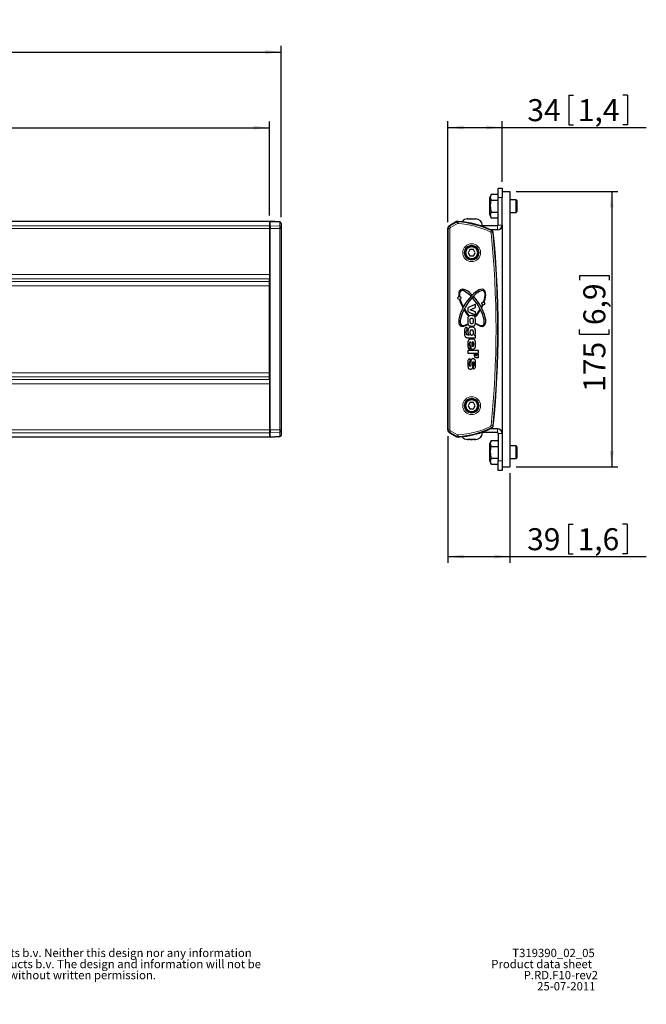
# Model space of a CAD drawing. Units: millimetres. Extents: x 7 to 206, y 14 to 264.
# Drawn here: x 107 to 206, y 14 to 170 of the extents above; entities that cross this region are included whole.
import ezdxf

# ---------------------------------------------------------------- set-up
doc = ezdxf.new("R2010")
doc.units = ezdxf.units.MM
doc.layers.add('MAATENTEKST', color=7, linetype='Continuous')
doc.styles.add('SLDTEXTSTYLE1', font='TXT', dxfattribs={"width": 0.75})
doc.dimstyles.new('SLDDIMSTYLE0', dxfattribs={"dimtxt": 3.5, "dimasz": 2.5, "dimexe": 0, "dimexo": 0.0625, "dimgap": 0.875, "dimtad": 1, "dimdec": 0, "dimlfac": 4, "dimrnd": 1e-09, "dimzin": 12, "dimdsep": 46, "dimtxsty": 'SLDTEXTSTYLE1', "dimsah": 1, "dimcen": 0.09, "dimadec": 0, "dimazin": 3, "dimtfac": 1, "dimtofl": 0, "dimtmove": 0, "dimatfit": 3, "dimfxl": 0, "dimfrac": 2, "dimtolj": 1, "dimtzin": 12, "dimarcsym": 0})

# ---------------------------------------------------------------- blocks, each defined once
blk = doc.blocks.new('SW_NOTE_1')
at = {"color": 0, "linetype": 'Continuous', "lineweight": 0, "attachment_point": 1, "style": 'SLDTEXTSTYLE1'}
for s, insert, char_height in [('Note', (0, 1.71), 1.323), (": This document and specifications herein are confidential and the exclusive property of Vogel's Products b.v. Neither this design nor any information", (4.02, 1.71), 1.32292), ("contained in this drawing may be reproduced or disclosed to others without written consent of Vogel's Products b.v. The design and information will not be", (0, -0.06), 1.32292), ('reproduced, copied or used, either in part or in its entirety, as the basis for the manufacture or sale of items without written permission.', (0, -1.82), 1.32292), ('Warning:', (0, -3.59), 1.323), ('Please study all instructions and illustrations carefully before installation.', (7.84, -3.59), 1.3229), ('Information in this document is subject to change without further notice.', (0, -5.35), 1.3229)]:
    blk.add_mtext(s, dxfattribs=dict(at, insert=insert, char_height=char_height))
blk = doc.blocks.new('_D')
at = {"layer": 'MAATENTEKST'}
for p, q in [((81.86, 170.38), (81.86, 165.66)), ((81.86, 170.38), (82.57, 170.38)), ((93.75, 170.38), (93.04, 170.38)), ((93.75, 170.38), (93.75, 165.66)), ((19.55, 138.19), (19.55, 166.24)), ((148.3, 138.98), (148.3, 166.24)), ((19.55, 165.24), (148.3, 165.24)), ((81.86, 165.66), (82.57, 165.66)), ((93.75, 165.66), (93.04, 165.66))]:
    blk.add_line(p, q, dxfattribs=at)
for points in [[(19.55, 165.24), (22.05, 164.93), (22.05, 165.55)], [(148.3, 165.24), (145.8, 165.55), (145.8, 164.93)]]:
    blk.add_solid(points, dxfattribs=at)
at = {"layer": 'MAATENTEKST', "char_height": 3.5, "attachment_point": 1, "style": 'SLDTEXTSTYLE1'}
for s, insert in [('515', (72.68, 169.75)), ('20,3', (83.28, 169.75))]:
    blk.add_mtext(s, dxfattribs=dict(at, insert=insert))
blk = doc.blocks.new('_D_1')
at = {"layer": 'MAATENTEKST'}
for p, q in [((81.86, 158.35), (81.86, 153.63)), ((81.86, 158.35), (82.57, 158.35)), ((93.75, 158.35), (93.04, 158.35)), ((93.75, 158.35), (93.75, 153.63)), ((21.42, 139.28), (21.42, 154.21)), ((81.86, 153.63), (82.57, 153.63)), ((93.75, 153.63), (93.04, 153.63)), ((146.42, 139.28), (146.42, 154.21)), ((21.42, 153.21), (146.42, 153.21))]:
    blk.add_line(p, q, dxfattribs=at)
for points in [[(21.42, 153.21), (23.92, 152.9), (23.92, 153.52)], [(146.42, 153.21), (143.92, 153.52), (143.92, 152.9)]]:
    blk.add_solid(points, dxfattribs=at)
at = {"layer": 'MAATENTEKST', "char_height": 3.5, "attachment_point": 1, "style": 'SLDTEXTSTYLE1'}
for s, insert in [('500', (72.68, 157.72)), ('19,7', (83.28, 157.72))]:
    blk.add_mtext(s, dxfattribs=dict(at, insert=insert))
blk = doc.blocks.new('_D_3')
at = {"layer": 'MAATENTEKST'}
for p, q in [((185.66, 143.06), (201.84, 143.06)), ((200.84, 143.06), (200.84, 99.31)), ((195.71, 129.71), (200.43, 129.71)), ((195.71, 129.71), (195.71, 129)), ((200.43, 129.71), (200.43, 129)), ((195.71, 120.41), (195.71, 121.12)), ((200.43, 120.41), (200.43, 121.12)), ((195.71, 120.41), (200.43, 120.41)), ((185.66, 99.31), (201.84, 99.31))]:
    blk.add_line(p, q, dxfattribs=at)
for points in [[(200.84, 143.06), (200.53, 140.56), (201.15, 140.56)], [(200.84, 99.31), (201.15, 101.81), (200.53, 101.81)]]:
    blk.add_solid(points, dxfattribs=at)
at = {"layer": 'MAATENTEKST', "char_height": 3.5, "attachment_point": 1, "rotation": 90, "style": 'SLDTEXTSTYLE1'}
for s, insert in [('6,9', (196.33, 121.83)), ('175', (196.33, 111.23))]:
    blk.add_mtext(s, dxfattribs=dict(at, insert=insert))
blk = doc.blocks.new('_D_4')
at = {"layer": 'MAATENTEKST'}
for p, q in [((174.79, 104.17), (174.79, 84.04)), ((184.66, 98.31), (184.66, 84.04)), ((193.99, 90.17), (193.99, 85.46)), ((193.99, 90.17), (194.7, 90.17)), ((203.29, 90.17), (202.58, 90.17)), ((203.29, 90.17), (203.29, 85.46)), ((174.79, 85.04), (184.66, 85.04)), ((184.66, 85.04), (206.3, 85.04)), ((193.99, 85.46), (194.7, 85.46)), ((203.29, 85.46), (202.58, 85.46))]:
    blk.add_line(p, q, dxfattribs=at)
for points in [[(174.79, 85.04), (177.29, 84.73), (177.29, 85.35)], [(184.66, 85.04), (182.16, 85.35), (182.16, 84.73)]]:
    blk.add_solid(points, dxfattribs=at)
at = {"layer": 'MAATENTEKST', "char_height": 3.5, "attachment_point": 1, "style": 'SLDTEXTSTYLE1'}
for s, insert in [('39', (187.39, 89.55)), ('1,6', (195.41, 89.55))]:
    blk.add_mtext(s, dxfattribs=dict(at, insert=insert))
blk = doc.blocks.new('_D_5')
at = {"layer": 'MAATENTEKST'}
for p, q in [((194.02, 158.38), (194.02, 153.66)), ((194.02, 158.38), (194.74, 158.38)), ((203.33, 158.38), (202.62, 158.38)), ((203.33, 158.38), (203.33, 153.66)), ((174.79, 138.19), (174.79, 154.24)), ((183.41, 144.62), (183.41, 154.24)), ((194.02, 153.66), (194.74, 153.66)), ((203.33, 153.66), (202.62, 153.66)), ((174.79, 153.24), (183.41, 153.24)), ((183.41, 153.24), (206.34, 153.24))]:
    blk.add_line(p, q, dxfattribs=at)
for points in [[(174.79, 153.24), (177.29, 152.93), (177.29, 153.55)], [(183.41, 153.24), (180.91, 153.55), (180.91, 152.93)]]:
    blk.add_solid(points, dxfattribs=at)
at = {"layer": 'MAATENTEKST', "char_height": 3.5, "attachment_point": 1, "style": 'SLDTEXTSTYLE1'}
for s, insert in [('34', (187.43, 157.75)), ('1,4', (195.45, 157.75))]:
    blk.add_mtext(s, dxfattribs=dict(at, insert=insert))

msp = doc.modelspace()

# ---------------------------------------------------------------- linework, layer by layer
at = {"color": 7, "linetype": 'Continuous', "lineweight": 30}
for p, q in [((181.66, 142.62), (182.78, 142.62)), ((182.78, 143.62), (183.41, 143.62)), ((182.78, 142.12), (182.78, 143.62)), ((183.41, 143.62), (183.41, 142.12)), ((183.41, 143.06), (184.66, 143.06)), ((184.66, 143.06), (184.66, 99.31)), ((181.46, 139.35), (181.46, 142.14)), ((181.66, 141.68), (182.78, 141.68)), ((182.78, 137.74), (182.78, 142.12)), ((183.41, 137.74), (183.41, 142.12)), ((185.66, 141.74), (184.66, 141.74)), ((185.78, 141.62), (185.66, 141.74)), ((185.66, 139.74), (185.66, 141.74)), ((185.78, 141.62), (185.78, 139.87)), ((181.66, 139.8), (182.78, 139.8)), ((184.66, 139.74), (185.66, 139.74)), ((185.66, 139.74), (185.78, 139.87)), ((146.42, 138.31), (21.42, 138.31)), ((146.42, 138.31), (146.42, 138.28)), ((146.42, 138.28), (146.42, 137.63)), ((146.55, 138.21), (146.42, 138.21)), ((148.06, 138.25), (146.55, 138.33)), ((146.55, 138.33), (146.55, 138.26)), ((146.55, 137.62), (146.55, 138.26)), ((148.3, 138), (148.3, 137.98)), ((148.3, 137.98), (148.3, 137.33)), ((176.16, 138.28), (175.03, 137.63)), ((175.04, 137.62), (176.16, 138.26)), ((177.98, 138.72), (177.89, 138.71)), ((177.89, 138.71), (178.13, 138.72)), ((177.99, 138.72), (177.98, 138.72)), ((177.98, 138.72), (177.98, 138.72)), ((178.13, 138.72), (178.14, 138.72)), ((178.14, 138.72), (178.15, 138.72)), ((178.15, 138.72), (178.39, 138.71)), ((178.39, 138.71), (178.72, 138.72)), ((178.43, 138.72), (178.41, 138.72)), ((178.45, 138.72), (178.43, 138.72)), ((178.72, 138.72), (178.74, 138.72)), ((178.74, 138.72), (178.76, 138.72)), ((178.76, 138.72), (179.09, 138.71)), ((179.03, 138.72), (179.02, 138.72)), ((179.04, 138.72), (179.03, 138.72)), ((179.09, 138.71), (179.18, 138.72)), ((179.18, 138.72), (179.19, 138.72)), ((179.19, 138.72), (179.19, 138.72)), ((179.19, 138.72), (179.23, 138.72)), ((181.66, 138.87), (182.78, 138.87)), ((183.41, 137.74), (183.41, 104.62)), ((146.42, 137.63), (146.42, 137.19)), ((146.42, 137.19), (146.42, 129.87)), ((146.55, 137.62), (146.55, 137.19)), ((146.55, 105.17), (146.55, 137.19)), ((148.3, 137.33), (148.3, 137.19)), ((148.3, 137.19), (148.3, 105.17)), ((174.78, 137.19), (174.78, 129.87)), ((174.79, 105.17), (174.79, 137.19)), ((182.66, 137.62), (180.01, 137.62)), ((182.66, 136.99), (181.6, 136.99)), ((178.3, 133.84), (178.01, 133.34)), ((178.01, 133.34), (178.29, 132.84)), ((178.87, 133.84), (178.3, 133.84)), ((179.16, 133.34), (178.87, 133.84)), ((178.87, 132.84), (179.16, 133.34)), ((178.29, 132.84), (178.87, 132.84)), ((146.42, 129.87), (146.42, 129.19)), ((146.42, 128.77), (146.42, 129.19)), ((146.42, 128.09), (146.42, 128.77)), ((146.42, 114.27), (146.42, 128.09)), ((148.3, 127.31), (148.3, 127.31)), ((179.17, 125.15), (177.99, 124.57)), ((177.99, 124.57), (177.99, 124)), ((177.99, 124), (179.17, 123.42)), ((178.33, 124.28), (179.17, 124.65)), ((179.17, 123.92), (178.33, 124.28)), ((179.17, 124.65), (179.17, 125.15)), ((179.17, 123.42), (179.17, 123.92)), ((148.3, 121.75), (148.3, 121.75)), ((177.86, 121), (177.87, 121.01)), ((177.87, 121.01), (177.87, 121.46)), ((178.19, 120.26), (178.09, 120.26)), ((178.09, 119.82), (179.17, 119.82)), ((178.19, 120.28), (178.19, 120.26)), ((178.47, 119.17), (178.47, 118.01)), ((178.7, 119.17), (178.7, 118.46)), ((179.17, 120.26), (179, 120.26)), ((179.17, 119.82), (179.17, 120.26)), ((179.65, 117.8), (177.99, 117.8)), ((177.99, 117.8), (177.99, 117.36)), ((178.36, 118.02), (178.36, 118.46)), ((179.65, 117.36), (179.65, 117.8)), ((177.99, 117.36), (179.65, 117.36)), ((178.36, 116.02), (178.36, 116.47)), ((179.19, 117.2), (178.99, 117.2)), ((178.99, 117.2), (178.99, 116.93)), ((179.19, 117.03), (179.19, 117.2)), ((179.23, 116.69), (179.63, 116.69)), ((179.33, 116.96), (179.26, 116.96)), ((179.67, 117.14), (179.33, 117.14)), ((179.33, 117.14), (179.33, 116.96)), ((179.67, 116.73), (179.67, 117.14)), ((146.42, 113.59), (146.42, 114.27)), ((178.84, 115.35), (178.84, 114.9)), ((146.42, 113.17), (146.42, 113.59)), ((146.42, 113.17), (146.42, 112.49)), ((146.42, 112.49), (146.42, 105.17)), ((174.78, 112.49), (174.78, 105.17)), ((178.3, 109.52), (178.01, 109.02)), ((178.01, 109.02), (178.29, 108.52)), ((178.29, 108.52), (178.87, 108.52)), ((178.87, 109.52), (178.3, 109.52)), ((179.16, 109.02), (178.87, 109.52)), ((178.87, 108.52), (179.16, 109.02)), ((146.42, 105.17), (146.42, 104.73)), ((146.55, 105.17), (146.55, 104.75)), ((148.3, 105.17), (148.3, 105.03)), ((148.3, 105.03), (148.3, 104.38)), ((182.66, 105.37), (181.6, 105.37)), ((21.42, 104.05), (146.42, 104.05)), ((146.42, 104.73), (146.42, 104.08)), ((146.42, 104.15), (146.55, 104.15)), ((146.42, 104.08), (146.42, 104.05)), ((146.55, 104.1), (146.55, 104.75)), ((146.55, 104.03), (148.06, 104.11)), ((146.55, 104.1), (146.55, 104.03)), ((148.3, 104.38), (148.3, 104.36)), ((175.03, 104.73), (176.16, 104.08)), ((176.16, 104.1), (175.04, 104.75)), ((178.17, 103.64), (177.91, 103.65)), ((177.91, 103.65), (177.96, 103.64)), ((177.96, 103.64), (177.97, 103.64)), ((177.97, 103.64), (177.97, 103.64)), ((178.08, 103.64), (178.09, 103.64)), ((178.09, 103.64), (178.11, 103.64)), ((178.19, 103.64), (178.17, 103.64)), ((178.2, 103.64), (178.19, 103.64)), ((178.47, 103.65), (178.2, 103.64)), ((178.35, 103.64), (178.36, 103.64)), ((178.36, 103.64), (178.38, 103.64)), ((178.38, 103.64), (178.58, 103.65)), ((178.79, 103.64), (178.47, 103.65)), ((178.49, 103.64), (178.47, 103.64)), ((178.51, 103.64), (178.49, 103.64)), ((178.66, 103.64), (178.68, 103.64)), ((178.68, 103.64), (178.69, 103.64)), ((178.81, 103.64), (178.79, 103.64)), ((178.82, 103.64), (178.81, 103.64)), ((179.14, 103.65), (178.82, 103.64)), ((178.97, 103.64), (178.98, 103.64)), ((178.98, 103.64), (178.99, 103.64)), ((178.99, 103.64), (179.16, 103.65)), ((179.07, 103.64), (179.06, 103.64)), ((179.09, 103.64), (179.07, 103.64)), ((179.2, 103.64), (179.14, 103.65)), ((179.22, 103.64), (179.2, 103.64)), ((179.2, 103.64), (179.2, 103.64)), ((179.2, 103.64), (179.2, 103.64)), ((182.66, 104.74), (180.01, 104.74)), ((181.66, 103.49), (182.78, 103.49)), ((182.78, 104.62), (182.78, 100.24)), ((183.41, 104.62), (183.41, 100.24)), ((181.46, 100.22), (181.46, 103.01)), ((181.66, 102.56), (182.78, 102.56)), ((185.66, 102.62), (184.66, 102.62)), ((185.78, 102.49), (185.66, 102.62)), ((185.66, 100.62), (185.66, 102.62)), ((185.78, 102.49), (185.78, 100.74)), ((181.66, 100.68), (182.78, 100.68)), ((182.78, 98.74), (182.78, 100.24)), ((183.41, 100.24), (183.41, 98.74)), ((184.66, 100.62), (185.66, 100.62)), ((185.66, 100.62), (185.78, 100.74)), ((181.66, 99.74), (182.78, 99.74)), ((183.41, 98.74), (182.78, 98.74)), ((183.41, 99.31), (184.66, 99.31))]:
    msp.add_line(p, q, dxfattribs=at)
at = {"color": 7, "linetype": 'Continuous', "lineweight": 0}
for p, q in [((183.41, 142.12), (182.78, 142.12)), ((146.42, 138.28), (21.42, 138.28)), ((146.55, 138.16), (146.42, 138.16)), ((148.06, 138.19), (146.55, 138.26)), ((148.06, 138.19), (148.06, 138.25)), ((148.06, 137.55), (148.06, 138.19)), ((175.08, 137.55), (176.2, 138.19)), ((176.32, 137.98), (175.2, 137.33)), ((176.2, 138.19), (176.16, 138.26)), ((176.32, 137.98), (176.2, 138.19)), ((176.41, 138), (176.43, 138.25)), ((176.44, 138.33), (176.43, 138.25)), ((182.78, 137.74), (183.41, 137.74)), ((21.42, 137.63), (146.42, 137.63)), ((146.42, 137.19), (21.42, 137.19)), ((146.55, 137.51), (146.42, 137.51)), ((146.55, 137.19), (146.42, 137.19)), ((146.55, 137.62), (148.06, 137.55)), ((148.06, 137.19), (146.55, 137.19)), ((148.06, 137.19), (148.06, 137.55)), ((148.06, 105.17), (148.06, 137.19)), ((148.06, 137.19), (148.3, 137.19)), ((174.87, 137.19), (174.79, 137.19)), ((174.87, 137.19), (175.12, 137.19)), ((174.87, 105.17), (174.87, 137.19)), ((175.04, 137.62), (175.08, 137.55)), ((175.2, 137.33), (175.08, 137.55)), ((175.12, 137.19), (175.12, 105.17)), ((179.84, 137.67), (180.33, 137.67)), ((181.58, 136.64), (181.69, 136.86)), ((181.67, 136.51), (181.92, 136.53)), ((181.69, 136.86), (181.72, 136.94)), ((182, 136.54), (181.92, 136.53)), ((182.66, 137.62), (182.66, 136.99)), ((21.42, 129.87), (146.42, 129.87)), ((146.42, 129.19), (21.42, 129.19)), ((21.42, 128.77), (146.42, 128.77)), ((146.42, 128.09), (21.42, 128.09)), ((146.42, 114.27), (21.42, 114.27)), ((21.42, 113.59), (146.42, 113.59)), ((146.42, 113.17), (21.42, 113.17)), ((21.42, 112.49), (146.42, 112.49)), ((146.42, 105.17), (21.42, 105.17)), ((146.55, 105.17), (146.42, 105.17)), ((146.55, 105.17), (148.06, 105.17)), ((148.06, 104.81), (148.06, 105.17)), ((148.06, 105.17), (148.3, 105.17)), ((174.79, 105.17), (174.87, 105.17)), ((174.87, 105.17), (175.12, 105.17)), ((175.08, 104.81), (175.2, 105.03)), ((175.2, 105.03), (176.32, 104.38)), ((181.69, 105.5), (181.58, 105.72)), ((181.67, 105.85), (181.92, 105.83)), ((181.72, 105.43), (181.69, 105.5)), ((181.92, 105.83), (182, 105.82)), ((182.66, 104.74), (182.66, 105.37)), ((21.42, 104.73), (146.42, 104.73)), ((146.42, 104.08), (21.42, 104.08)), ((146.55, 104.85), (146.42, 104.85)), ((146.55, 104.2), (146.42, 104.2)), ((148.06, 104.81), (146.55, 104.75)), ((146.55, 104.1), (148.06, 104.17)), ((148.06, 104.17), (148.06, 104.81)), ((148.06, 104.11), (148.06, 104.17)), ((175.08, 104.81), (175.04, 104.75)), ((176.2, 104.17), (175.08, 104.81)), ((176.16, 104.1), (176.2, 104.17)), ((176.2, 104.17), (176.32, 104.38)), ((176.43, 104.11), (176.41, 104.36)), ((176.43, 104.11), (176.44, 104.04)), ((180.33, 104.69), (179.84, 104.69)), ((182.78, 104.62), (183.41, 104.62)), ((182.78, 100.24), (183.41, 100.24))]:
    msp.add_line(p, q, dxfattribs=at)
at = {"color": 7, "linetype": 'Continuous', "lineweight": 30, "flags": 128}
for points in [[(176.27, 138.31), (176.22, 138.3), (176.16, 138.28)], [(176.16, 104.08), (176.22, 104.06), (176.27, 104.05)]]:
    msp.add_lwpolyline(points, dxfattribs=at)
at = {"color": 7, "linetype": 'Continuous', "lineweight": 0}
for centre, radius in [((178.58, 133.34), 1.42), ((178.58, 133.34), 1.18), ((178.58, 133.34), 0.912), ((178.58, 109.02), 1.42), ((178.58, 109.02), 1.18), ((178.58, 109.02), 0.913)]:
    msp.add_circle(centre, radius, dxfattribs=at)
at = {"color": 7, "linetype": 'Continuous', "lineweight": 30}
for centre, radius in [((178.58, 133.34), 1.12), ((178.58, 133.34), 1.06), ((176.62, 126.15), 0.239), ((180.41, 125.26), 0.239), ((178.58, 109.02), 1.12), ((178.58, 109.02), 1.06)]:
    msp.add_circle(centre, radius, dxfattribs=at)
for centre, radius, start, end in [((184.09, 141.33), 2.75, 152.1489, 163.0124), ((184.09, 140.15), 2.75, 196.9876, 207.8333), ((148.05, 138), 0.25, 0, 87), ((176.4, 137.83), 0.493, 85.742, 120), ((175.33, 123.37), 14.99, 64.7591, 85.742), ((177.96, 137.59), 1.13, 90, 143.2137), ((179.21, 137.59), 1.12, 4.0006, 90), ((182.66, 137.74), 0.125, 270, 0), ((182.66, 137.74), 0.75, 270, 0), ((175.28, 137.19), 0.5, 120, 180), ((175.28, 137.19), 0.493, 120, 180), ((180.28, 137.67), 0.05, 270, 4.0006), ((181.51, 136.49), 0.5, 5.8029, 76.2936), ((181.51, 136.49), 0.493, 5.8011, 64.7591), ((30.83, 121.18), 151.95, 354.1989, 5.8011), ((30.84, 121.18), 151.95, 3.2891, 5.8029), ((175.05, 129.47), 7.5, 0.8357, 3.2891), ((182.28, 129.87), 7.5, 180, 182.3949), ((176.62, 126.15), 0.307, 88.4233, 105.6095), ((176.62, 126.15), 0.307, 277.8688, 296.5575), ((180.41, 125.26), 0.307, 58.3292, 78.0078), ((180.41, 125.26), 0.307, 235.9285, 257.0944), ((178.32, 122.95), 0.471, 117.7685, 132.0679), ((178.83, 122.95), 0.478, 29.6388, 44.1158), ((175.58, 122.51), 3.75, 352.3048, 353.9586), ((181.55, 122.72), 3.75, 191.0242, 191.3777), ((178.32, 122.04), 0.452, 187.9551, 197.529), ((179.23, 116.93), 0.239, 180, 270), ((179.26, 117.03), 0.0683, 180, 270), ((179.63, 116.73), 0.0341, 270, 0), ((182.28, 112.49), 7.5, 177.6051, 180), ((175.05, 112.89), 7.5, 356.7109, 359.1643), ((30.84, 121.18), 151.95, 354.1971, 356.7109), ((175.28, 105.17), 0.5, 180, 240), ((175.28, 105.17), 0.493, 180, 240), ((175.33, 118.99), 14.99, 274.258, 295.2409), ((181.51, 105.87), 0.5, 283.7064, 354.1971), ((181.51, 105.87), 0.493, 295.2409, 354.1989), ((182.66, 104.62), 0.75, 0, 90), ((148.05, 104.36), 0.25, 273, 0), ((176.4, 104.53), 0.493, 240, 274.258), ((177.96, 104.77), 1.12, 216.7863, 270), ((179.21, 104.77), 1.12, 270, 355.9994), ((180.28, 104.69), 0.05, 355.9994, 90), ((184.09, 102.21), 2.75, 152.1489, 163.0124), ((182.66, 104.62), 0.125, 0, 90), ((184.09, 101.03), 2.75, 196.9876, 207.8333)]:
    msp.add_arc(centre, radius, start, end, dxfattribs=at)
at = {"color": 7, "linetype": 'Continuous', "lineweight": 0}
for centre, radius, start, end in [((148.06, 137.96), 0.233, 4.1291, 91.1037), ((176.4, 137.83), 0.414, 85.742, 120), ((176.4, 137.83), 0.164, 85.742, 120), ((175.33, 123.37), 14.66, 64.7591, 85.742), ((175.33, 123.37), 14.91, 64.7591, 85.742), ((148.06, 137.31), 0.233, 4.1291, 91.1037), ((175.28, 137.19), 0.414, 120, 180), ((175.28, 137.19), 0.164, 120, 180), ((181.51, 136.49), 0.164, 5.8011, 64.7591), ((30.83, 121.18), 151.62, 354.1989, 5.8011), ((181.51, 136.49), 0.414, 5.8011, 64.7591), ((30.83, 121.18), 151.87, 354.1989, 5.8011), ((148.06, 105.05), 0.233, 268.8963, 355.8709), ((175.28, 105.17), 0.414, 180, 240), ((175.28, 105.17), 0.164, 180, 240), ((175.33, 118.99), 14.66, 274.258, 295.2409), ((175.33, 118.99), 14.91, 274.258, 295.2409), ((181.51, 105.87), 0.164, 295.2409, 354.1989), ((181.51, 105.87), 0.414, 295.2409, 354.1989), ((148.06, 104.4), 0.233, 268.8963, 355.8709), ((176.4, 104.53), 0.414, 240, 274.258), ((176.4, 104.53), 0.164, 240, 274.258)]:
    msp.add_arc(centre, radius, start, end, dxfattribs=at)
at = {"color": 7, "linetype": 'Continuous', "lineweight": 30}
for centre, major_axis, ratio, start_param, end_param in [((178.67, 124.58), (1.86, -2.86), 0.375, 2.119952, 3.787659), ((178.67, 124.58), (-1.86, -2.86), 0.375, 2.135867, 6.959202), ((178.6, 124.53), (-1.77, 2.72), 0.331579, 5.270707, 6.878309), ((178.74, 124.53), (1.77, 2.72), 0.331579, 5.303624, 10.068634), ((178.67, 124.58), (1.86, -2.86), 0.375, 4.02943, 4.448026), ((178.6, 124.53), (-1.77, 2.72), 0.331579, 0.855373, 1.270908), ((178.67, 124.58), (-1.96, -3.01), 0.375012, 4.212894, 4.296092), ((178.71, 124.51), (1.65, 2.55), 0.331591, 0.992723, 1.09781), ((178.6, 124.53), (-1.77, 2.72), 0.331579, 2.410293, 5.126102), ((178.67, 124.58), (1.86, -2.86), 0.375, 5.532832, 8.266142), ((178.67, 124.58), (-1.96, -3.01), 0.375012, 4.887608, 4.927079), ((178.71, 124.51), (1.65, 2.55), 0.331591, 1.846442, 1.894681), ((178.67, 124.58), (1.86, -2.86), 0.375, 4.594632, 4.921748), ((178.6, 124.53), (-1.77, 2.72), 0.331579, 1.425019, 1.790111), ((178.74, 124.53), (1.77, 2.72), 0.331579, 4.459391, 4.858168), ((178.67, 124.58), (-1.86, -2.86), 0.375, 1.318188, 1.688555), ((178.63, 124.51), (-1.65, 2.55), 0.331572, 4.388525, 4.43676), ((178.74, 124.53), (1.77, 2.72), 0.331579, 5.012277, 5.095952), ((178.67, 124.58), (1.96, -3.01), 0.375012, 1.356106, 1.395578), ((178.67, 124.58), (-1.86, -2.86), 0.375, 1.835159, 1.940113)]:
    msp.add_ellipse(centre, major_axis=major_axis, ratio=ratio, start_param=start_param, end_param=end_param, dxfattribs=at)
for points, knots in [([(181.66, 142.62), (181.62, 142.52), (181.53, 142.32), (181.53, 142), (181.62, 141.79), (181.66, 141.68)], [0, 0, 0, 0, 0.323208, 0.655747, 1, 1, 1, 1]), ([(181.66, 141.68), (181.65, 141.67), (181.58, 141.36), (181.49, 140.73), (181.6, 140.12), (181.66, 139.8)], [0, 0, 0, 0, 0.021784, 0.500093, 1, 1, 1, 1]), ([(181.66, 139.8), (181.62, 139.7), (181.53, 139.5), (181.53, 139.18), (181.62, 138.97), (181.66, 138.87)], [0, 0, 0, 0, 0.323208, 0.655747, 1, 1, 1, 1]), ([(178.08, 123.2), (178.05, 123.14), (177.98, 123.02), (177.97, 122.78), (177.96, 122.61), (177.96, 122.5)], [0, 0, 0, 0, 0.278522, 0.558942, 1, 1, 1, 1]), ([(177.96, 122.5), (177.96, 122.4), (177.96, 122.22), (177.99, 122.05), (178, 121.97)], [0, 0, 0, 0, 0.5602, 1, 1, 1, 1]), ([(178.61, 123.34), (178.51, 123.34), (178.36, 123.34), (178.17, 123.29), (178.11, 123.23), (178.08, 123.2)], [0, 0, 0, 0, 0.560903, 0.78062, 1, 1, 1, 1]), ([(178.33, 122.8), (178.31, 122.75), (178.29, 122.65), (178.29, 122.55), (178.29, 122.5)], [0, 0, 0, 0, 0.558943, 1, 1, 1, 1]), ([(178.29, 122.5), (178.29, 122.45), (178.29, 122.36), (178.3, 122.23), (178.36, 122.15), (178.46, 122.12), (178.53, 122.11), (178.58, 122.11)], [0, 0, 0, 0, 0.250846, 0.500957, 0.624706, 0.749669, 1, 1, 1, 1]), ([(178.57, 122.9), (178.52, 122.9), (178.44, 122.9), (178.36, 122.86), (178.34, 122.82), (178.33, 122.8)], [0, 0, 0, 0, 0.560737, 0.780154, 1, 1, 1, 1]), ([(178.83, 122.8), (178.82, 122.82), (178.78, 122.87), (178.68, 122.9), (178.61, 122.9), (178.57, 122.9)], [0, 0, 0, 0, 0.2780931, 0.5580872, 1, 1, 1, 1]), ([(178.58, 122.11), (178.63, 122.11), (178.71, 122.11), (178.8, 122.16), (178.82, 122.19), (178.83, 122.21)], [0, 0, 0, 0, 0.560607, 0.780286, 1, 1, 1, 1]), ([(178.97, 123.28), (178.91, 123.3), (178.79, 123.34), (178.67, 123.34), (178.61, 123.34)], [0, 0, 0, 0, 0.5582625, 1, 1, 1, 1]), ([(178.87, 122.5), (178.87, 122.56), (178.87, 122.66), (178.84, 122.75), (178.83, 122.8)], [0, 0, 0, 0, 0.560801, 1, 1, 1, 1]), ([(178.83, 122.21), (178.84, 122.27), (178.87, 122.36), (178.87, 122.46), (178.87, 122.5)], [0, 0, 0, 0, 0.559055, 1, 1, 1, 1]), ([(179.19, 122.5), (179.19, 122.66), (179.19, 122.88), (179.12, 123.17), (179.02, 123.24), (178.97, 123.28)], [0, 0, 0, 0, 0.56212, 0.781985, 1, 1, 1, 1]), ([(179.08, 121.82), (179.11, 121.88), (179.17, 122), (179.19, 122.23), (179.19, 122.4), (179.19, 122.5)], [0, 0, 0, 0, 0.278825, 0.559182, 1, 1, 1, 1]), ([(177.56, 121.33), (177.53, 121.27), (177.46, 121.17), (177.43, 120.94), (177.43, 120.78), (177.43, 120.69)], [0, 0, 0, 0, 0.278714, 0.558965, 1, 1, 1, 1]), ([(177.43, 120.69), (177.43, 120.58), (177.43, 120.38), (177.47, 120.19), (177.49, 120.11)], [0, 0, 0, 0, 0.560408, 1, 1, 1, 1]), ([(177.87, 121.46), (177.81, 121.45), (177.69, 121.43), (177.6, 121.36), (177.56, 121.33)], [0, 0, 0, 0, 0.5607029, 1, 1, 1, 1]), ([(177.73, 120.68), (177.73, 120.74), (177.73, 120.82), (177.75, 120.91), (177.77, 120.96), (177.81, 120.99), (177.84, 121), (177.86, 121)], [0, 0, 0, 0, 0.5002263, 0.6252629, 0.7500786, 0.874989, 1, 1, 1, 1]), ([(177.81, 120.31), (177.79, 120.34), (177.75, 120.4), (177.73, 120.53), (177.73, 120.62), (177.73, 120.68)], [0, 0, 0, 0, 0.277853, 0.558449, 1, 1, 1, 1]), ([(178.09, 121.32), (178.05, 121.22), (177.98, 121.04), (177.98, 120.85), (177.99, 120.77)], [0, 0, 0, 0, 0.557241, 1, 1, 1, 1]), ([(177.99, 120.77), (177.99, 120.71), (177.99, 120.61), (178.01, 120.46), (178.09, 120.34), (178.16, 120.3), (178.19, 120.28)], [0, 0, 0, 0, 0.280755, 0.560809, 0.779949, 1, 1, 1, 1]), ([(178, 121.97), (178.02, 121.91), (178.06, 121.79), (178.16, 121.74), (178.21, 121.71)], [0, 0, 0, 0, 0.559713, 1, 1, 1, 1]), ([(178.6, 121.49), (178.5, 121.49), (178.35, 121.49), (178.17, 121.42), (178.11, 121.36), (178.09, 121.32)], [0, 0, 0, 0, 0.560611, 0.780332, 1, 1, 1, 1]), ([(178.21, 121.71), (178.28, 121.7), (178.41, 121.67), (178.54, 121.67), (178.6, 121.67)], [0, 0, 0, 0, 0.559025, 1, 1, 1, 1]), ([(178.34, 120.93), (178.33, 120.88), (178.31, 120.79), (178.31, 120.7), (178.31, 120.66)], [0, 0, 0, 0, 0.559401, 1, 1, 1, 1]), ([(178.31, 120.66), (178.31, 120.59), (178.31, 120.48), (178.35, 120.37), (178.37, 120.33)], [0, 0, 0, 0, 0.561851, 1, 1, 1, 1]), ([(178.59, 121.05), (178.53, 121.05), (178.45, 121.05), (178.36, 120.99), (178.35, 120.95), (178.34, 120.93)], [0, 0, 0, 0, 0.56036, 0.779663, 1, 1, 1, 1]), ([(178.82, 120.96), (178.8, 120.98), (178.77, 121.02), (178.69, 121.04), (178.63, 121.04), (178.59, 121.05)], [0, 0, 0, 0, 0.278477, 0.558469, 1, 1, 1, 1]), ([(178.6, 121.67), (178.7, 121.67), (178.84, 121.67), (179.01, 121.73), (179.06, 121.79), (179.08, 121.82)], [0, 0, 0, 0, 0.560578, 0.780292, 1, 1, 1, 1]), ([(178.99, 121.42), (178.92, 121.44), (178.8, 121.49), (178.66, 121.49), (178.6, 121.49)], [0, 0, 0, 0, 0.558248, 1, 1, 1, 1]), ([(178.87, 120.64), (178.87, 120.7), (178.87, 120.81), (178.83, 120.92), (178.82, 120.96)], [0, 0, 0, 0, 0.561358, 1, 1, 1, 1]), ([(178.82, 120.35), (178.84, 120.4), (178.87, 120.49), (178.87, 120.59), (178.87, 120.64)], [0, 0, 0, 0, 0.558783, 1, 1, 1, 1]), ([(179.19, 120.76), (179.19, 120.9), (179.19, 121.08), (179.11, 121.31), (179.03, 121.38), (178.99, 121.42)], [0, 0, 0, 0, 0.561154, 0.781003, 1, 1, 1, 1]), ([(179, 120.26), (179.05, 120.29), (179.13, 120.36), (179.19, 120.54), (179.19, 120.68), (179.19, 120.76)], [0, 0, 0, 0, 0.279538, 0.558609, 1, 1, 1, 1]), ([(177.49, 120.11), (177.53, 120.04), (177.58, 119.93), (177.7, 119.88), (177.75, 119.86)], [0, 0, 0, 0, 0.559153, 1, 1, 1, 1]), ([(177.75, 119.86), (177.78, 119.84), (177.85, 119.83), (177.93, 119.82), (178.01, 119.82), (178.06, 119.82), (178.09, 119.82)], [0, 0, 0, 0, 0.339785, 0.559771, 0.779878, 1, 1, 1, 1]), ([(178.09, 120.26), (178.03, 120.26), (177.96, 120.26), (177.87, 120.27), (177.83, 120.3), (177.81, 120.31)], [0, 0, 0, 0, 0.560614, 0.78038, 1, 1, 1, 1]), ([(178.07, 119.46), (178.03, 119.35), (177.96, 119.15), (177.96, 118.94), (177.96, 118.85)], [0, 0, 0, 0, 0.55699, 1, 1, 1, 1]), ([(178.57, 119.61), (178.47, 119.61), (178.33, 119.61), (178.15, 119.55), (178.1, 119.49), (178.07, 119.46)], [0, 0, 0, 0, 0.560672, 0.780419, 1, 1, 1, 1]), ([(178.24, 118.81), (178.24, 118.87), (178.24, 118.97), (178.27, 119.07), (178.29, 119.11)], [0, 0, 0, 0, 0.56181, 1, 1, 1, 1]), ([(178.29, 119.11), (178.3, 119.13), (178.33, 119.16), (178.39, 119.17), (178.44, 119.17), (178.47, 119.17)], [0, 0, 0, 0, 0.278806, 0.558493, 1, 1, 1, 1]), ([(178.37, 120.33), (178.38, 120.31), (178.41, 120.28), (178.5, 120.26), (178.55, 120.26), (178.59, 120.26)], [0, 0, 0, 0, 0.2786829, 0.5587002, 1, 1, 1, 1]), ([(178.97, 119.55), (178.9, 119.57), (178.77, 119.61), (178.63, 119.61), (178.57, 119.61)], [0, 0, 0, 0, 0.558255, 1, 1, 1, 1]), ([(178.59, 120.26), (178.64, 120.26), (178.71, 120.26), (178.79, 120.3), (178.81, 120.33), (178.82, 120.35)], [0, 0, 0, 0, 0.560829, 0.780438, 1, 1, 1, 1]), ([(178.91, 118.8), (178.91, 118.88), (178.91, 118.98), (178.87, 119.1), (178.81, 119.16), (178.75, 119.17), (178.7, 119.17)], [0, 0, 0, 0, 0.5012691, 0.6264137, 0.7510128, 1, 1, 1, 1]), ([(179.15, 119.3), (179.14, 119.36), (179.1, 119.46), (179.01, 119.52), (178.97, 119.55)], [0, 0, 0, 0, 0.560246, 1, 1, 1, 1]), ([(179.19, 118.8), (179.19, 118.9), (179.19, 119.06), (179.16, 119.22), (179.15, 119.3)], [0, 0, 0, 0, 0.560177, 1, 1, 1, 1]), ([(177.96, 118.85), (177.96, 118.71), (177.95, 118.46), (178.05, 118.24), (178.09, 118.14)], [0, 0, 0, 0, 0.563075, 1, 1, 1, 1]), ([(178.09, 118.14), (178.13, 118.1), (178.21, 118.04), (178.31, 118.03), (178.36, 118.02)], [0, 0, 0, 0, 0.557404, 1, 1, 1, 1]), ([(178.29, 118.49), (178.27, 118.52), (178.25, 118.58), (178.24, 118.69), (178.24, 118.77), (178.24, 118.81)], [0, 0, 0, 0, 0.277921, 0.558697, 1, 1, 1, 1]), ([(178.36, 118.46), (178.34, 118.46), (178.32, 118.47), (178.3, 118.49), (178.29, 118.49)], [0, 0, 0, 0, 0.5609983, 1, 1, 1, 1]), ([(178.47, 118.01), (178.49, 118.01), (178.53, 118.01), (178.57, 118.01), (178.59, 118.01)], [0, 0, 0, 0, 0.560003, 1, 1, 1, 1]), ([(178.59, 118.01), (178.66, 118.01), (178.81, 118.02), (179.01, 118.07), (179.13, 118.22), (179.16, 118.33), (179.17, 118.39)], [0, 0, 0, 0, 0.281252, 0.560685, 0.779458, 1, 1, 1, 1]), ([(178.7, 118.46), (178.73, 118.45), (178.79, 118.45), (178.83, 118.48), (178.85, 118.49)], [0, 0, 0, 0, 0.563017, 1, 1, 1, 1]), ([(178.85, 118.49), (178.87, 118.52), (178.9, 118.57), (178.91, 118.67), (178.91, 118.75), (178.91, 118.8)], [0, 0, 0, 0, 0.27792, 0.558663, 1, 1, 1, 1]), ([(179.17, 118.39), (179.18, 118.46), (179.19, 118.6), (179.19, 118.74), (179.19, 118.8)], [0, 0, 0, 0, 0.55984, 1, 1, 1, 1]), ([(178.08, 116.36), (178.05, 116.31), (177.98, 116.19), (177.97, 115.95), (177.96, 115.78), (177.96, 115.68)], [0, 0, 0, 0, 0.27826, 0.558761, 1, 1, 1, 1]), ([(178.36, 116.47), (178.3, 116.46), (178.2, 116.46), (178.12, 116.39), (178.08, 116.36)], [0, 0, 0, 0, 0.561141, 1, 1, 1, 1]), ([(178.24, 115.65), (178.24, 115.72), (178.24, 115.82), (178.26, 115.94), (178.3, 116), (178.34, 116.01), (178.36, 116.02)], [0, 0, 0, 0, 0.501227, 0.751041, 0.875802, 1, 1, 1, 1]), ([(178.44, 116.12), (178.44, 116.05), (178.43, 115.92), (178.43, 115.79), (178.43, 115.73)], [0, 0, 0, 0, 0.559889, 1, 1, 1, 1]), ([(178.58, 116.41), (178.56, 116.39), (178.51, 116.35), (178.47, 116.25), (178.45, 116.17), (178.44, 116.12)], [0, 0, 0, 0, 0.27943, 0.55957, 1, 1, 1, 1]), ([(178.8, 116.46), (178.76, 116.46), (178.68, 116.46), (178.61, 116.42), (178.58, 116.41)], [0, 0, 0, 0, 0.560359, 1, 1, 1, 1]), ([(178.75, 115.31), (178.75, 115.38), (178.75, 115.49), (178.75, 115.65), (178.75, 115.78), (178.76, 115.87), (178.76, 115.91)], [0, 0, 0, 0, 0.340004, 0.560007, 0.780008, 1, 1, 1, 1]), ([(178.76, 115.91), (178.76, 115.93), (178.76, 115.96), (178.78, 115.99), (178.81, 116.02), (178.83, 116.02), (178.84, 116.02)], [0, 0, 0, 0, 0.281046, 0.560851, 0.77998, 1, 1, 1, 1]), ([(179.15, 116.27), (179.13, 116.3), (179.09, 116.37), (178.97, 116.45), (178.87, 116.46), (178.8, 116.46)], [0, 0, 0, 0, 0.28001, 0.560056, 1, 1, 1, 1]), ([(178.84, 116.02), (178.85, 116.02), (178.86, 116.02), (178.89, 116), (178.92, 115.94), (178.93, 115.83), (178.93, 115.72), (178.94, 115.66)], [0, 0, 0, 0, 0.062319, 0.124655, 0.248915, 0.498957, 1, 1, 1, 1]), ([(179.21, 115.64), (179.21, 115.76), (179.22, 115.97), (179.17, 116.18), (179.15, 116.27)], [0, 0, 0, 0, 0.560777, 1, 1, 1, 1]), ([(177.96, 115.68), (177.96, 115.56), (177.96, 115.33), (178.01, 115.12), (178.03, 115.02)], [0, 0, 0, 0, 0.560929, 1, 1, 1, 1]), ([(178.03, 115.02), (178.05, 114.99), (178.09, 114.92), (178.22, 114.85), (178.32, 114.84), (178.38, 114.84)], [0, 0, 0, 0, 0.279939, 0.559676, 1, 1, 1, 1]), ([(178.34, 115.28), (178.33, 115.28), (178.32, 115.28), (178.29, 115.3), (178.26, 115.35), (178.24, 115.48), (178.24, 115.58), (178.24, 115.65)], [0, 0, 0, 0, 0.06241, 0.124868, 0.24913, 0.498995, 1, 1, 1, 1]), ([(178.42, 115.35), (178.42, 115.34), (178.41, 115.32), (178.39, 115.3), (178.37, 115.28), (178.35, 115.28), (178.34, 115.28)], [0, 0, 0, 0, 0.280203, 0.559896, 0.779742, 1, 1, 1, 1]), ([(178.38, 114.84), (178.44, 114.84), (178.55, 114.85), (178.63, 114.92), (178.66, 114.95)], [0, 0, 0, 0, 0.561785, 1, 1, 1, 1]), ([(178.43, 115.73), (178.43, 115.66), (178.43, 115.53), (178.42, 115.41), (178.42, 115.35)], [0, 0, 0, 0, 0.560174, 1, 1, 1, 1]), ([(178.66, 114.95), (178.69, 115.02), (178.75, 115.13), (178.75, 115.26), (178.75, 115.31)], [0, 0, 0, 0, 0.557916, 1, 1, 1, 1]), ([(178.9, 115.38), (178.89, 115.37), (178.87, 115.35), (178.85, 115.35), (178.84, 115.35)], [0, 0, 0, 0, 0.5578, 1, 1, 1, 1]), ([(178.84, 114.9), (178.9, 114.9), (178.99, 114.9), (179.07, 114.96), (179.1, 114.99)], [0, 0, 0, 0, 0.562677, 1, 1, 1, 1]), ([(178.94, 115.66), (178.94, 115.6), (178.94, 115.51), (178.91, 115.42), (178.9, 115.38)], [0, 0, 0, 0, 0.56166, 1, 1, 1, 1]), ([(179.1, 114.99), (179.13, 115.05), (179.19, 115.16), (179.21, 115.38), (179.21, 115.54), (179.21, 115.64)], [0, 0, 0, 0, 0.278387, 0.558877, 1, 1, 1, 1]), ([(181.66, 103.49), (181.62, 103.39), (181.53, 103.19), (181.53, 102.87), (181.62, 102.66), (181.66, 102.56)], [0, 0, 0, 0, 0.323208, 0.655747, 1, 1, 1, 1]), ([(181.66, 102.56), (181.65, 102.54), (181.58, 102.24), (181.49, 101.6), (181.6, 100.99), (181.66, 100.68)], [0, 0, 0, 0, 0.021784, 0.500093, 1, 1, 1, 1]), ([(181.66, 100.68), (181.62, 100.58), (181.53, 100.38), (181.53, 100.06), (181.62, 99.85), (181.66, 99.74)], [0, 0, 0, 0, 0.323208, 0.655747, 1, 1, 1, 1])]:
    msp.add_open_spline(points, degree=3, knots=knots, dxfattribs=at)

# ---------------------------------------------------------------- block references
at = {"color": 7, "linetype": 'Continuous', "lineweight": 0}
msp.add_blockref('SW_NOTE_1', (14.94, 21), dxfattribs=at)

# ---------------------------------------------------------------- texts
at = {"color": 7, "linetype": 'Continuous', "lineweight": 0, "char_height": 1.3229, "style": 'SLDTEXTSTYLE1'}
for s, insert, attachment_point in [('T319390_02_05', (198.15, 22.7), 3), ('P.RD.F10-rev2', (186.85, 19.18), 1)]:
    msp.add_mtext(s, dxfattribs=dict(at, insert=insert, attachment_point=attachment_point))
at = {"layer": 'MAATENTEKST', "color": 7, "style": 'SLDTEXTSTYLE1'}
for s, insert, char_height, attachment_point in [('Product data sheet', (181.7, 20.94), 1.3229, 1), ('25-07-2011', (198.26, 17.41), 1.323, 3)]:
    msp.add_mtext(s, dxfattribs=dict(at, insert=insert, char_height=char_height, attachment_point=attachment_point))

# ---------------------------------------------------------------- dimensions: what is measured, and where the dimension line sits
at = {"layer": 'MAATENTEKST'}
for base, p1, p2, picture, middle in [((148.3, 165.24), (19.55, 137.19), (148.3, 137.98), '_D', (83.92, 165.24)), ((146.42, 153.21), (21.42, 138.28), (146.42, 138.28), '_D_1', (83.92, 153.21)), ((183.41, 153.24), (174.79, 137.19), (183.41, 143.62), '_D_5', (196.09, 153.24))]:
    dim = msp.add_linear_dim(base=base, p1=p1, p2=p2, dimstyle='SLDDIMSTYLE0', dxfattribs=at)
    dim.commit()
    dim.dimension.update_dxf_attribs({"geometry": picture, "text_midpoint": middle, "dimtype": 160})
for base, p1, angle, picture, middle in [((200.84, 99.31), (184.66, 143.06), 90, '_D_3', (200.84, 121.18)), ((184.66, 85.04), (174.79, 105.17), 0, '_D_4', (196.05, 85.04))]:
    dim = msp.add_linear_dim(base=base, p1=p1, p2=(184.66, 99.31), angle=angle, dimstyle='SLDDIMSTYLE0', dxfattribs=at)
    dim.commit()
    dim.dimension.update_dxf_attribs({"geometry": picture, "text_midpoint": middle, "dimtype": 160})

doc.saveas('drawing.dxf')
